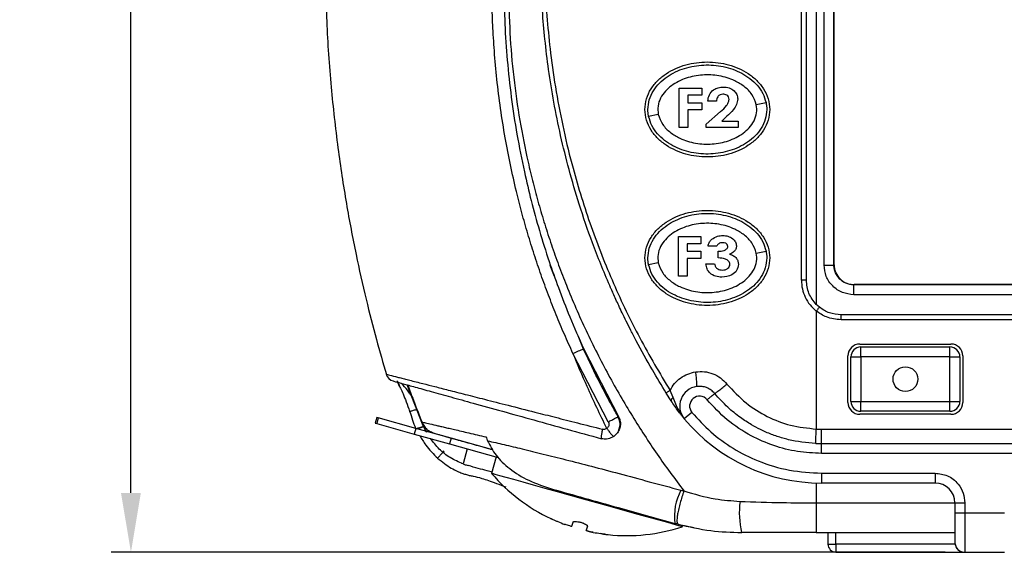
# Model space of a CAD drawing. Units: millimetres. Extents: x 0 to 420, y 0 to 297.
# Drawn here: x 83 to 132, y 98 to 125 of the extents above; entities that cross this region are included whole.
import ezdxf

# ---------------------------------------------------------------- set-up
doc = ezdxf.new("R2010")
doc.units = ezdxf.units.MM
doc.header["$PDSIZE"] = -1
doc.layers.add('QUOTE', color=4, linetype='Continuous')
doc.layers.add('Viste', color=7, linetype='Continuous')
doc.styles.get("Standard").update_dxf_attribs({"font": 'GOTHIC.TTF'})
doc.dimstyles.new('ISO-25', dxfattribs={"dimtxt": 2.5, "dimasz": 2.5, "dimexe": 1.25, "dimexo": 0.625, "dimtad": 1, "dimtoh": 1, "dimdec": 0, "dimtxsty": 'Standard', "dimcen": 2.5, "dimadec": 0, "dimazin": 0, "dimtfac": 1, "dimtdec": 0, "dimtmove": 0, "dimatfit": 3, "dimfxl": 0, "dimarcsym": 0})

# ---------------------------------------------------------------- blocks, each defined once
blk = doc.blocks.new('*D4')
at = {"layer": 'Defpoints', "color": 0}
for p in [(88.303, 169.59), (138.197, 169.59), (130.399, 97.84)]:
    blk.add_point(p, dxfattribs=at)
at = {"layer": 'QUOTE', "color": 0, "lineweight": -2}
for p, q in [((137.197, 169.59), (87.303, 169.59)), ((88.303, 100.84), (88.303, 166.59)), ((129.399, 97.84), (87.303, 97.84))]:
    blk.add_line(p, q, dxfattribs=at)
at = {"layer": 'QUOTE', "color": 0}
for points in [[(87.803, 166.59), (88.803, 166.59), (88.303, 169.59)], [(87.803, 100.84), (88.803, 100.84), (88.303, 97.84)]]:
    blk.add_solid(points, dxfattribs=at)
at = {"layer": 'QUOTE', "color": 0, "insert": (84.985, 133.715), "char_height": 3.5, "attachment_point": 5, "rotation": 90}
blk.add_mtext('144', dxfattribs=at)

msp = doc.modelspace()

# ---------------------------------------------------------------- linework, layer by layer
at = {"layer": 'Viste', "color": 7, "linetype": 'Continuous', "lineweight": 25}
for p, q in [((122.899, 143.064), (122.899, 110.365)), ((122.146, 111.59), (122.146, 141.84)), ((122.399, 111.596), (122.399, 141.839)), ((123.29, 112.356), (123.29, 140.699)), ((123.79, 112.355), (123.79, 140.698)), ((123.804, 112.37), (123.804, 140.685)), ((115.986, 121.297), (117.115, 121.297)), ((115.986, 119.297), (115.986, 121.297)), ((117.115, 121.297), (117.115, 120.938)), ((116.422, 120.938), (116.422, 120.554)), ((117.115, 120.938), (116.422, 120.938)), ((116.422, 120.554), (117.115, 120.554)), ((117.115, 120.554), (117.115, 120.195)), ((117.858, 120.631), (117.422, 120.631)), ((119.873, 120.46), (120.362, 120.563)), ((114.925, 119.967), (114.436, 119.864)), ((116.422, 120.195), (116.422, 119.297)), ((117.115, 120.195), (116.422, 120.195)), ((117.345, 119.479), (118.066, 120.109)), ((118.392, 119.87), (118.134, 119.631)), ((116.422, 119.297), (115.986, 119.297)), ((117.345, 119.297), (117.345, 119.479)), ((118.961, 119.297), (117.345, 119.297)), ((118.134, 119.631), (118.961, 119.631)), ((118.961, 119.631), (118.961, 119.297)), ((115.947, 113.793), (117.075, 113.793)), ((115.947, 111.793), (115.947, 113.793)), ((116.383, 113.434), (116.383, 113.049)), ((117.075, 113.434), (116.383, 113.434)), ((117.075, 113.793), (117.075, 113.434)), ((116.383, 113.049), (117.075, 113.049)), ((117.075, 113.049), (117.075, 112.69)), ((117.87, 113.306), (117.434, 113.306)), ((117.947, 112.716), (117.947, 113.049)), ((119.873, 112.96), (120.362, 113.063)), ((109.684, 111.769), (109.472, 112.336)), ((114.925, 112.467), (114.436, 112.364)), ((116.383, 112.69), (116.383, 111.793)), ((117.075, 112.69), (116.383, 112.69)), ((117.332, 112.408), (117.768, 112.408)), ((123.79, 112.355), (123.804, 112.37)), ((116.383, 111.793), (115.947, 111.793)), ((178.008, 111.356), (124.79, 111.356)), ((177.994, 111.37), (124.804, 111.37)), ((178.008, 110.856), (124.79, 110.856)), ((123.059, 110.22), (122.899, 110.365)), ((122.899, 110.028), (122.899, 104.07)), ((178.649, 109.84), (124.149, 109.84)), ((124.149, 109.59), (124.149, 109.84)), ((178.649, 109.59), (124.149, 109.59)), ((111.154, 108.099), (110.872, 108.786)), ((125.099, 108.365), (129.699, 108.365)), ((112.401, 104.427), (110.617, 107.891)), ((111.157, 108.13), (112.912, 104.704)), ((111.443, 107.501), (111.163, 108.128)), ((125.149, 107.715), (125.149, 108.215)), ((125.149, 108.215), (129.649, 108.215)), ((129.649, 107.715), (129.649, 108.215)), ((124.499, 105.415), (124.499, 107.765)), ((124.649, 105.465), (124.649, 107.715)), ((124.649, 107.715), (125.149, 107.715)), ((125.149, 107.715), (125.149, 105.465)), ((129.649, 107.715), (125.149, 107.715)), ((129.649, 105.465), (129.649, 107.715)), ((129.649, 107.715), (130.149, 107.715)), ((130.149, 107.715), (130.149, 105.465)), ((130.299, 107.765), (130.299, 105.415)), ((101.193, 106.833), (101.218, 106.827)), ((103.019, 104.322), (102.24, 106.302)), ((115.572, 105.499), (115.329, 105.883)), ((115.67, 105.661), (115.517, 106.015)), ((124.649, 105.465), (125.149, 105.465)), ((125.149, 104.965), (125.149, 105.465)), ((125.149, 105.465), (129.649, 105.465)), ((129.649, 104.965), (129.649, 105.465)), ((129.649, 105.465), (130.149, 105.465)), ((116.621, 104.908), (116.236, 104.588)), ((129.649, 104.965), (125.149, 104.965)), ((100.721, 104.654), (100.64, 104.365)), ((100.791, 104.634), (100.71, 104.345)), ((100.791, 104.634), (100.721, 104.654)), ((102.687, 104.103), (100.791, 104.634)), ((112.916, 104.702), (112.912, 104.704)), ((129.699, 104.815), (125.099, 104.815)), ((100.64, 104.365), (100.71, 104.345)), ((100.71, 104.345), (102.607, 103.815)), ((102.687, 104.103), (102.607, 103.815)), ((104.473, 103.604), (102.687, 104.103)), ((103.211, 103.928), (103.019, 104.322)), ((103.065, 104.237), (103.211, 103.928)), ((103.248, 103.898), (103.068, 104.229)), ((112.862, 103.88), (112.679, 103.689)), ((112.863, 103.881), (112.862, 103.88)), ((112.863, 103.881), (112.888, 103.917)), ((123.159, 103.329), (123.159, 104.064)), ((123.159, 104.064), (179.639, 104.064)), ((102.607, 103.815), (104.392, 103.315)), ((104.473, 103.604), (104.392, 103.315)), ((106.577, 103.015), (104.473, 103.604)), ((112.679, 103.689), (112.465, 103.584)), ((104.392, 103.315), (106.843, 102.629)), ((123.159, 102.84), (123.159, 103.329)), ((179.639, 103.329), (123.159, 103.329)), ((106.739, 102.658), (106.507, 101.828)), ((179.639, 102.84), (123.159, 102.84)), ((104.98, 102.341), (104.992, 102.338)), ((123.159, 101.84), (128.899, 101.84)), ((123.159, 101.84), (123.159, 101.34)), ((128.899, 101.84), (128.899, 101.34)), ((122.899, 101.343), (122.899, 100.34)), ((128.899, 101.34), (123.159, 101.34)), ((129.899, 100.34), (130.399, 100.34)), ((129.899, 100.34), (129.899, 99.84)), ((130.399, 100.34), (130.399, 99.84)), ((129.899, 99.84), (130.399, 99.84)), ((130.399, 99.84), (132.399, 99.84)), ((130.399, 99.84), (130.399, 97.84)), ((110.561, 99.153), (110.621, 99.369)), ((111.344, 99.167), (111.283, 98.951)), ((116.137, 99.133), (116.159, 99.213)), ((123.49, 98.84), (123.49, 98.255)), ((123.89, 98.255), (123.89, 98.84)), ((123.49, 98.255), (123.89, 98.255)), ((129.906, 98.255), (123.89, 98.255)), ((129.899, 98.34), (129.899, 98.34)), ((123.89, 97.855), (130.277, 97.855)), ((130.399, 97.84), (132.399, 97.84))]:
    msp.add_line(p, q, dxfattribs=at)
at = {"layer": 'Viste', "color": 8, "linetype": 'Continuous', "lineweight": 25}
for p, q in [((105.28, 103.067), (105.067, 102.307)), ((123.89, 98.255), (123.89, 97.855))]:
    msp.add_line(p, q, dxfattribs=at)
at = {"layer": 'Viste', "color": 7, "linetype": 'Continuous', "lineweight": 25, "flags": 128}
for points in [[(124.804, 111.37), (124.796, 111.362), (124.79, 111.356)], [(116.137, 99.133), (116.125, 99.137), (116.032, 99.163), (115.847, 99.215), (115.573, 99.291), (115.217, 99.391), (114.786, 99.511), (114.286, 99.651), (113.729, 99.807), (113.126, 99.976), (112.487, 100.155), (111.825, 100.34), (111.154, 100.528), (110.486, 100.715), (109.834, 100.897), (109.211, 101.071), (108.629, 101.234), (108.1, 101.382), (107.633, 101.513), (107.239, 101.623), (106.923, 101.711), (106.693, 101.776), (106.554, 101.815), (106.507, 101.828)]]:
    msp.add_lwpolyline(points, dxfattribs=at)
at = {"layer": 'Viste', "color": 7, "linetype": 'Continuous', "lineweight": 25}
msp.add_circle((127.399, 106.59), 0.625, dxfattribs=at)
for centre, radius, start, end in [((125.099, 107.765), 0.6, 90, 180), ((129.699, 107.765), 0.6, 0, 90), ((125.149, 107.715), 0.5, 90, 180), ((129.649, 107.715), 0.5, 0, 90), ((101.671, 106.979), 0.5, 197.0299, 254.4999), ((117.005, 105.227), 1, 98.3981, 219.7201), ((117.005, 105.227), 0.5, 39.7201, 219.7201), ((125.099, 105.415), 0.6, 180, 270), ((125.149, 105.465), 0.5, 180, 270), ((129.649, 105.465), 0.5, 270, 0), ((129.699, 105.415), 0.6, 270, 0), ((123.159, 110.34), 9, 219.7201, 270), ((123.159, 110.34), 7.01, 267.6272, 270), ((113.329, 107.652), 8.969, 220.4877, 244.7429), ((118.494, 99.678), 2.756, 151.781, 187.8397), ((128.899, 100.34), 1, 0, 90), ((123.384, 99.847), 4.369, 172.542, 193.3303), ((113.329, 107.652), 8.962, 247.1557, 249.5667), ((113.329, 107.652), 8.969, 263.9955, 288.2472), ((113.329, 107.652), 8.962, 259.1682, 261.5792), ((123.89, 98.255), 0.4, 180.0175, 270.0175), ((130.399, 98.34), 0.5, 180, 270), ((130.399, 98.34), 0.5, 180, 189.789), ((130.399, 98.34), 0.5, 227.7693, 270)]:
    msp.add_arc(centre, radius, start, end, dxfattribs=at)
for points, knots in [([(98.116, 128.066), (98.128, 126.933), (98.152, 124.689), (98.383, 121.422), (98.723, 118.35), (99.152, 115.533), (99.634, 112.982), (100.148, 110.694), (100.662, 108.667), (101.029, 107.41), (101.201, 106.822)], [0, 0, 0, 0, 0.1576205, 0.312159, 0.4554853, 0.5876274, 0.7086389, 0.8167159, 0.9141948, 1, 1, 1, 1]), ([(115.329, 105.883), (115.091, 106.273), (114.561, 107.143), (113.977, 108.207), (113.548, 109.035), (113.313, 109.505), (113.11, 109.922), (112.938, 110.285), (112.787, 110.613), (112.66, 110.893), (112.561, 111.115), (112.504, 111.245), (112.479, 111.304), (112.472, 111.318), (112.47, 111.322), (112.47, 111.323), (112.47, 111.324), (112.47, 111.324), (112.161, 112.032), (111.614, 113.39), (110.942, 115.348), (110.412, 117.161), (109.988, 118.882), (109.646, 120.568), (109.385, 122.189), (109.196, 123.732), (109.07, 125.208), (108.993, 126.651), (108.983, 127.611), (108.978, 128.09)], [0, 0, 0, 0, 0.058596, 0.13061, 0.155723, 0.1782, 0.19804, 0.215243, 0.229809, 0.244307, 0.254686, 0.260943, 0.262527, 0.262933, 0.263039, 0.263068, 0.263076, 0.263081, 0.263081, 0.36223, 0.450717, 0.528541, 0.604438, 0.677906, 0.748946, 0.81483, 0.877022, 0.938745, 1, 1, 1, 1]), ([(109.183, 128.09), (109.189, 127.53), (109.202, 126.411), (109.308, 124.734), (109.486, 122.964), (109.757, 121.106), (110.135, 119.164), (110.693, 116.883), (111.498, 114.283), (112.628, 111.42), (113.949, 108.645), (114.994, 106.892), (115.517, 106.015)], [0, 0, 0, 0, 0.0721122, 0.1442003, 0.2163858, 0.3012574, 0.3861888, 0.4713762, 0.6039167, 0.7368487, 0.8683358, 1, 1, 1, 1]), ([(110.617, 107.891), (110.471, 108.213), (110.178, 108.858), (109.766, 109.842), (109.374, 110.841), (109.004, 111.858), (108.657, 112.889), (108.333, 113.936), (108.034, 114.998), (107.737, 116.159), (107.453, 117.42), (107.184, 118.816), (106.955, 120.257), (106.772, 121.722), (106.645, 123.134), (106.57, 124.372), (106.53, 125.487), (106.527, 126.162), (106.525, 126.516)], [0, 0, 0, 0, 0.0551902, 0.1107511, 0.1666826, 0.2229849, 0.2796581, 0.3367022, 0.3941175, 0.4519047, 0.5237083, 0.5959072, 0.6737549, 0.7512407, 0.8260667, 0.89489, 0.9446637, 1, 1, 1, 1]), ([(107.135, 126.335), (107.145, 125.734), (107.165, 124.52), (107.291, 122.687), (107.492, 120.828), (107.779, 118.946), (108.123, 117.202), (108.508, 115.581), (108.924, 114.07), (109.383, 112.605), (109.895, 111.155), (110.466, 109.684), (110.919, 108.666), (111.157, 108.13)], [0, 0, 0, 0, 0.09595, 0.193627, 0.293065, 0.394313, 0.497442, 0.576825, 0.660257, 0.747788, 0.82204, 0.906073, 1, 1, 1, 1]), ([(107.371, 126.335), (107.384, 125.583), (107.409, 124.081), (107.606, 121.851), (107.913, 119.672), (108.265, 117.896), (108.6, 116.499), (108.88, 115.453), (109.188, 114.413), (109.524, 113.379), (109.889, 112.35), (110.449, 110.893), (111.26, 109.026), (112.376, 106.819), (113.58, 104.742), (114.847, 102.786), (115.757, 101.558), (116.215, 100.941)], [0, 0, 0, 0, 0.082322, 0.164366, 0.244832, 0.323139, 0.362621, 0.402157, 0.441774, 0.481502, 0.521367, 0.561397, 0.652635, 0.744573, 0.832448, 0.915899, 1, 1, 1, 1]), ([(114.249, 120.215), (114.265, 120.397), (114.297, 120.763), (114.542, 121.265), (114.888, 121.692), (115.317, 122.035), (115.798, 122.297), (116.483, 122.542), (117.213, 122.638), (117.94, 122.591), (118.476, 122.483), (118.991, 122.301), (119.474, 122.04), (119.905, 121.696), (120.254, 121.269), (120.5, 120.767), (120.532, 120.399), (120.549, 120.215)], [0, 0, 0, 0, 0.062387, 0.125042, 0.187749, 0.250138, 0.312728, 0.374986, 0.499686, 0.562339, 0.624429, 0.686763, 0.749332, 0.811951, 0.874432, 0.937097, 1, 1, 1, 1]), ([(114.399, 120.215), (114.413, 120.38), (114.442, 120.712), (114.661, 121.168), (114.971, 121.559), (115.482, 121.982), (116.239, 122.336), (117.221, 122.501), (118.215, 122.423), (119.002, 122.148), (119.561, 121.792), (119.925, 121.452), (120.219, 121.042), (120.315, 120.723), (120.362, 120.563)], [0, 0, 0, 0, 0.06262, 0.125394, 0.188231, 0.250819, 0.375065, 0.499818, 0.624617, 0.749218, 0.81171, 0.874455, 0.937289, 1, 1, 1, 1]), ([(119.873, 120.46), (119.81, 120.637), (119.684, 120.992), (119.271, 121.391), (118.714, 121.73), (117.993, 121.948), (117.153, 121.989), (116.325, 121.831), (115.689, 121.518), (115.269, 121.145), (115.025, 120.799), (114.88, 120.391), (114.91, 120.109), (114.925, 119.967)], [0, 0, 0, 0, 0.083276, 0.16669, 0.250178, 0.374765, 0.49934, 0.624018, 0.748751, 0.811508, 0.874132, 0.936949, 1, 1, 1, 1]), ([(117.422, 120.631), (117.438, 120.742), (117.47, 120.965), (117.686, 121.208), (117.949, 121.332), (118.125, 121.343), (118.212, 121.349)], [0, 0, 0, 0, 0.279937, 0.558899, 0.77923, 1, 1, 1, 1]), ([(118.212, 121.349), (118.31, 121.341), (118.506, 121.327), (118.745, 121.182), (118.9, 120.977), (118.924, 120.825), (118.935, 120.749)], [0, 0, 0, 0, 0.28048, 0.560067, 0.7804, 1, 1, 1, 1]), ([(118.188, 120.99), (118.137, 120.984), (118.035, 120.971), (117.925, 120.87), (117.869, 120.75), (117.862, 120.671), (117.858, 120.631)], [0, 0, 0, 0, 0.279345, 0.558748, 0.779087, 1, 1, 1, 1]), ([(118.499, 120.724), (118.493, 120.767), (118.482, 120.853), (118.391, 120.939), (118.289, 120.984), (118.222, 120.988), (118.188, 120.99)], [0, 0, 0, 0, 0.278732, 0.558182, 0.778933, 1, 1, 1, 1]), ([(114.925, 119.967), (114.988, 119.791), (115.115, 119.436), (115.527, 119.038), (116.084, 118.699), (116.805, 118.481), (117.646, 118.44), (118.473, 118.598), (119.108, 118.911), (119.529, 119.285), (119.772, 119.63), (119.917, 120.037), (119.888, 120.319), (119.873, 120.46)], [0, 0, 0, 0, 0.0831463, 0.1668477, 0.250216, 0.3747535, 0.4995661, 0.624248, 0.7489743, 0.8115233, 0.8743858, 0.937109, 1, 1, 1, 1]), ([(118.066, 120.109), (118.174, 120.205), (118.324, 120.338), (118.471, 120.555), (118.49, 120.668), (118.499, 120.724)], [0, 0, 0, 0, 0.560725, 0.780856, 1, 1, 1, 1]), ([(118.935, 120.749), (118.92, 120.651), (118.889, 120.453), (118.688, 120.154), (118.504, 119.978), (118.392, 119.87)], [0, 0, 0, 0, 0.278948, 0.559063, 1, 1, 1, 1]), ([(120.362, 120.563), (120.373, 120.505), (120.394, 120.388), (120.397, 120.27), (120.399, 120.211)], [0, 0, 0, 0, 0.501968, 1, 1, 1, 1]), ([(120.549, 120.215), (120.533, 120.032), (120.5, 119.666), (120.256, 119.163), (119.908, 118.736), (119.477, 118.392), (118.996, 118.13), (118.308, 117.886), (117.577, 117.79), (116.851, 117.839), (116.316, 117.948), (115.802, 118.13), (115.321, 118.392), (114.891, 118.735), (114.544, 119.161), (114.298, 119.663), (114.265, 120.03), (114.249, 120.215)], [0, 0, 0, 0, 0.06239, 0.125043, 0.187747, 0.250134, 0.312723, 0.374984, 0.499688, 0.562339, 0.624429, 0.686796, 0.74934, 0.811963, 0.874438, 0.937096, 1, 1, 1, 1]), ([(114.436, 119.864), (114.425, 119.922), (114.403, 120.038), (114.4, 120.155), (114.399, 120.215)], [0, 0, 0, 0, 0.497752, 1, 1, 1, 1]), ([(120.399, 120.211), (120.384, 120.045), (120.354, 119.714), (120.135, 119.259), (119.825, 118.869), (119.314, 118.446), (118.556, 118.092), (117.574, 117.928), (116.582, 118.006), (115.794, 118.282), (115.236, 118.638), (114.873, 118.978), (114.579, 119.386), (114.484, 119.705), (114.436, 119.864)], [0, 0, 0, 0, 0.06272, 0.125457, 0.188007, 0.250748, 0.375511, 0.499951, 0.624775, 0.749393, 0.8121, 0.87462, 0.937305, 1, 1, 1, 1]), ([(114.249, 112.715), (114.265, 112.897), (114.297, 113.263), (114.542, 113.765), (114.888, 114.192), (115.317, 114.535), (115.798, 114.797), (116.483, 115.042), (117.213, 115.138), (117.94, 115.091), (118.476, 114.983), (118.991, 114.801), (119.474, 114.54), (119.905, 114.196), (120.254, 113.769), (120.5, 113.267), (120.532, 112.899), (120.549, 112.715)], [0, 0, 0, 0, 0.062387, 0.125042, 0.187749, 0.250138, 0.312728, 0.374986, 0.499686, 0.562339, 0.624429, 0.686763, 0.749332, 0.811951, 0.874432, 0.937097, 1, 1, 1, 1]), ([(114.399, 112.715), (114.413, 112.88), (114.442, 113.212), (114.661, 113.668), (114.971, 114.059), (115.482, 114.482), (116.239, 114.836), (117.221, 115.001), (118.215, 114.923), (119.002, 114.648), (119.561, 114.292), (119.925, 113.952), (120.219, 113.542), (120.315, 113.223), (120.362, 113.063)], [0, 0, 0, 0, 0.06262, 0.125394, 0.188231, 0.250819, 0.375065, 0.499818, 0.624617, 0.749218, 0.81171, 0.874455, 0.937289, 1, 1, 1, 1]), ([(119.873, 112.96), (119.81, 113.137), (119.684, 113.492), (119.271, 113.891), (118.714, 114.23), (117.993, 114.448), (117.153, 114.489), (116.325, 114.331), (115.689, 114.018), (115.269, 113.645), (115.025, 113.299), (114.88, 112.891), (114.91, 112.609), (114.925, 112.467)], [0, 0, 0, 0, 0.083276, 0.16669, 0.250178, 0.374765, 0.49934, 0.624018, 0.748751, 0.811508, 0.874132, 0.936949, 1, 1, 1, 1]), ([(117.625, 113.658), (117.719, 113.72), (117.887, 113.83), (118.087, 113.84), (118.175, 113.844)], [0, 0, 0, 0, 0.558779, 1, 1, 1, 1]), ([(118.175, 113.844), (118.266, 113.838), (118.446, 113.826), (118.67, 113.704), (118.838, 113.532), (118.859, 113.39), (118.87, 113.32)], [0, 0, 0, 0, 0.280766, 0.560879, 0.780936, 1, 1, 1, 1]), ([(117.434, 113.306), (117.453, 113.381), (117.485, 113.517), (117.583, 113.615), (117.625, 113.658)], [0, 0, 0, 0, 0.559615, 1, 1, 1, 1]), ([(118.173, 113.485), (118.138, 113.483), (118.068, 113.478), (117.979, 113.436), (117.908, 113.379), (117.883, 113.33), (117.87, 113.306)], [0, 0, 0, 0, 0.280133, 0.560055, 0.780111, 1, 1, 1, 1]), ([(118.434, 113.297), (118.428, 113.33), (118.415, 113.397), (118.312, 113.472), (118.226, 113.48), (118.173, 113.485)], [0, 0, 0, 0, 0.278314, 0.559262, 1, 1, 1, 1]), ([(114.925, 112.467), (114.988, 112.291), (115.115, 111.936), (115.527, 111.538), (116.084, 111.199), (116.805, 110.981), (117.646, 110.94), (118.473, 111.098), (119.108, 111.411), (119.529, 111.785), (119.772, 112.13), (119.917, 112.537), (119.888, 112.819), (119.873, 112.96)], [0, 0, 0, 0, 0.083146, 0.166848, 0.250216, 0.374754, 0.499566, 0.624248, 0.748974, 0.811523, 0.874386, 0.937109, 1, 1, 1, 1]), ([(117.947, 113.049), (118.047, 113.055), (118.198, 113.064), (118.355, 113.145), (118.422, 113.222), (118.43, 113.272), (118.434, 113.297)], [0, 0, 0, 0, 0.500824, 0.750455, 0.875556, 1, 1, 1, 1]), ([(118.87, 113.32), (118.863, 113.266), (118.849, 113.158), (118.727, 112.999), (118.602, 112.938), (118.526, 112.9)], [0, 0, 0, 0, 0.279672, 0.559923, 1, 1, 1, 1]), ([(118.526, 112.9), (118.591, 112.879), (118.722, 112.836), (118.869, 112.707), (118.959, 112.551), (118.968, 112.443), (118.973, 112.389)], [0, 0, 0, 0, 0.2803638, 0.5600209, 0.7799124, 1, 1, 1, 1]), ([(120.362, 113.063), (120.373, 113.005), (120.394, 112.888), (120.397, 112.77), (120.399, 112.711)], [0, 0, 0, 0, 0.501968, 1, 1, 1, 1]), ([(120.549, 112.715), (120.533, 112.532), (120.5, 112.166), (120.256, 111.663), (119.908, 111.236), (119.477, 110.892), (118.996, 110.63), (118.308, 110.386), (117.577, 110.29), (116.851, 110.339), (116.316, 110.448), (115.802, 110.63), (115.321, 110.892), (114.891, 111.235), (114.544, 111.661), (114.298, 112.163), (114.265, 112.53), (114.249, 112.715)], [0, 0, 0, 0, 0.06239, 0.125043, 0.187747, 0.250134, 0.312723, 0.374984, 0.499688, 0.562339, 0.624429, 0.686796, 0.74934, 0.811963, 0.874438, 0.937096, 1, 1, 1, 1]), ([(114.436, 112.364), (114.425, 112.422), (114.403, 112.538), (114.4, 112.655), (114.399, 112.715)], [0, 0, 0, 0, 0.4977524, 1, 1, 1, 1]), ([(120.399, 112.711), (120.384, 112.545), (120.354, 112.214), (120.135, 111.759), (119.825, 111.369), (119.314, 110.946), (118.556, 110.592), (117.574, 110.428), (116.582, 110.506), (115.794, 110.782), (115.236, 111.138), (114.873, 111.478), (114.579, 111.886), (114.484, 112.205), (114.436, 112.364)], [0, 0, 0, 0, 0.06272, 0.125457, 0.188007, 0.250748, 0.375511, 0.499951, 0.624775, 0.749393, 0.8121, 0.87462, 0.937305, 1, 1, 1, 1]), ([(118.135, 111.741), (118.026, 111.749), (117.809, 111.764), (117.539, 111.921), (117.369, 112.153), (117.344, 112.323), (117.332, 112.408)], [0, 0, 0, 0, 0.28048, 0.559871, 0.779713, 1, 1, 1, 1]), ([(117.768, 112.408), (117.781, 112.358), (117.807, 112.259), (117.944, 112.123), (118.078, 112.109), (118.159, 112.1)], [0, 0, 0, 0, 0.281193, 0.561008, 1, 1, 1, 1]), ([(118.537, 112.392), (118.533, 112.423), (118.526, 112.485), (118.449, 112.586), (118.259, 112.699), (118.072, 112.709), (117.947, 112.716)], [0, 0, 0, 0, 0.1249039, 0.250071, 0.4998947, 1, 1, 1, 1]), ([(118.973, 112.389), (118.953, 112.28), (118.912, 112.06), (118.591, 111.793), (118.308, 111.761), (118.135, 111.741)], [0, 0, 0, 0, 0.278951, 0.559898, 1, 1, 1, 1]), ([(118.159, 112.1), (118.209, 112.104), (118.308, 112.111), (118.432, 112.177), (118.521, 112.275), (118.532, 112.353), (118.537, 112.392)], [0, 0, 0, 0, 0.2807, 0.5607, 0.780632, 1, 1, 1, 1]), ([(124.79, 110.856), (124.593, 110.878), (124.199, 110.924), (123.703, 111.271), (123.357, 111.767), (123.312, 112.16), (123.29, 112.356)], [0, 0, 0, 0, 0.250505, 0.500683, 0.750659, 1, 1, 1, 1]), ([(124.79, 111.356), (124.722, 111.36), (124.587, 111.368), (124.337, 111.449), (124.065, 111.63), (123.883, 111.903), (123.802, 112.153), (123.794, 112.287), (123.79, 112.355)], [0, 0, 0, 0, 0.130377, 0.25735, 0.499981, 0.742837, 0.86977, 1, 1, 1, 1]), ([(123.804, 112.37), (123.807, 112.296), (123.815, 112.153), (123.896, 111.901), (124.085, 111.651), (124.335, 111.462), (124.587, 111.38), (124.73, 111.373), (124.804, 111.37)], [0, 0, 0, 0, 0.140985, 0.271849, 0.499995, 0.728142, 0.858808, 1, 1, 1, 1]), ([(122.146, 111.59), (122.156, 111.44), (122.176, 111.142), (122.331, 110.717), (122.567, 110.331), (122.788, 110.129), (122.899, 110.028)], [0, 0, 0, 0, 0.249919, 0.499806, 0.749821, 1, 1, 1, 1]), ([(122.149, 111.59), (122.148, 111.59), (122.148, 111.59), (122.147, 111.59), (122.146, 111.59)], [0, 0, 0, 0, 0.560512, 1, 1, 1, 1]), ([(122.399, 111.596), (122.398, 111.594), (122.396, 111.589), (122.386, 111.59), (122.376, 111.59), (122.361, 111.59), (122.33, 111.59), (122.282, 111.59), (122.223, 111.59), (122.177, 111.59), (122.149, 111.59)], [0, 0, 0, 0, 0.113415, 0.236653, 0.263648, 0.316238, 0.497658, 0.649719, 0.784274, 1, 1, 1, 1]), ([(122.899, 110.365), (122.755, 110.544), (122.467, 110.905), (122.422, 111.365), (122.399, 111.596)], [0, 0, 0, 0, 0.497421, 1, 1, 1, 1]), ([(123.059, 110.221), (123.056, 110.218), (123.049, 110.213), (123.018, 110.176), (122.986, 110.137), (122.949, 110.091), (122.918, 110.053), (122.899, 110.028)], [0, 0, 0, 0, 0.252554, 0.4994141, 0.6241243, 0.7602527, 1, 1, 1, 1]), ([(124.149, 109.59), (123.894, 109.615), (123.44, 109.659), (123.064, 109.916), (122.899, 110.028)], [0, 0, 0, 0, 0.559759, 1, 1, 1, 1]), ([(124.149, 109.84), (123.95, 109.857), (123.555, 109.891), (123.224, 110.111), (123.059, 110.22)], [0, 0, 0, 0, 0.501495, 1, 1, 1, 1]), ([(110.617, 107.891), (110.664, 107.913), (110.76, 107.957), (110.905, 108.019), (111.036, 108.071), (111.132, 108.103), (111.147, 108.1), (111.154, 108.099)], [0, 0, 0, 0, 0.177722, 0.370612, 0.569356, 0.795675, 1, 1, 1, 1]), ([(112.327, 104.099), (111.988, 104.8), (111.385, 106.048), (110.852, 107.329), (110.617, 107.891)], [0, 0, 0, 0, 0.560661, 1, 1, 1, 1]), ([(112.906, 104.674), (112.797, 104.868), (112.483, 105.427), (111.882, 106.56), (111.428, 107.519), (111.154, 108.099)], [0, 0, 0, 0, 0.173015, 0.499997, 1, 1, 1, 1]), ([(111.164, 108.127), (111.163, 108.128), (111.162, 108.129), (111.159, 108.129), (111.157, 108.13)], [0, 0, 0, 0, 0.560009, 1, 1, 1, 1]), ([(115.517, 106.015), (115.587, 106.136), (115.729, 106.376), (116.041, 106.658), (116.404, 106.869), (116.675, 106.929), (116.811, 106.959)], [0, 0, 0, 0, 0.250627, 0.500952, 0.750419, 1, 1, 1, 1]), ([(116.811, 106.959), (116.958, 106.969), (117.252, 106.991), (117.685, 106.877), (118.084, 106.668), (118.289, 106.451), (118.392, 106.342)], [0, 0, 0, 0, 0.248552, 0.497586, 0.748111, 1, 1, 1, 1]), ([(116.859, 106.217), (116.865, 106.227), (116.874, 106.244), (116.875, 106.337), (116.87, 106.433), (116.861, 106.552), (116.843, 106.723), (116.823, 106.866), (116.811, 106.959)], [0, 0, 0, 0, 0.23962, 0.368465, 0.5, 0.631535, 0.760381, 1, 1, 1, 1]), ([(101.537, 106.497), (101.562, 106.49), (101.613, 106.476), (102.011, 106.366), (102.621, 106.197), (103.439, 105.97), (104.429, 105.695), (105.628, 105.363), (107.034, 104.973), (108.632, 104.53), (110.312, 104.064), (111.472, 103.742), (112.053, 103.581)], [0, 0, 0, 0, 0.093026, 0.186089, 0.279206, 0.3724, 0.465675, 0.559032, 0.669132, 0.779333, 0.889627, 1, 1, 1, 1]), ([(101.75, 106.506), (101.748, 106.505), (101.736, 106.498), (101.763, 106.445), (101.815, 106.329), (101.914, 106.127), (102.046, 105.833), (102.209, 105.436), (102.316, 105.126), (102.373, 104.96)], [0, 0, 0, 0, 0.017233, 0.107259, 0.225565, 0.374305, 0.551978, 0.759319, 1, 1, 1, 1]), ([(101.911, 106.131), (101.856, 106.244), (101.795, 106.37), (101.743, 106.454), (101.738, 106.463)], [0, 0, 0, 0, 0.895452, 1, 1, 1, 1]), ([(102.253, 106.299), (102.385, 105.948), (102.623, 105.318), (102.877, 104.694), (102.99, 104.417)], [0, 0, 0, 0, 0.556239, 1, 1, 1, 1]), ([(102.283, 106.292), (102.375, 106.036), (102.601, 105.4), (102.852, 104.779), (103.002, 104.409)], [0, 0, 0, 0, 0.403512, 1, 1, 1, 1]), ([(115.517, 106.015), (115.492, 106), (115.44, 105.967), (115.377, 105.924), (115.335, 105.892), (115.331, 105.886), (115.329, 105.883)], [0, 0, 0, 0, 0.24116, 0.500003, 0.758843, 1, 1, 1, 1]), ([(117.773, 105.865), (117.715, 105.926), (117.596, 106.05), (117.374, 106.166), (117.124, 106.234), (116.953, 106.223), (116.859, 106.217)], [0, 0, 0, 0, 0.245957, 0.499967, 0.726063, 1, 1, 1, 1]), ([(117.773, 105.865), (117.789, 105.874), (117.822, 105.892), (117.971, 106.003), (118.172, 106.161), (118.321, 106.283), (118.392, 106.342)], [0, 0, 0, 0, 0.239451, 0.498305, 0.758103, 1, 1, 1, 1]), ([(118.392, 106.342), (118.701, 106.008), (119.298, 105.364), (120.408, 104.678), (121.607, 104.205), (122.462, 104.115), (122.899, 104.07)], [0, 0, 0, 0, 0.261953, 0.505554, 0.747552, 1, 1, 1, 1]), ([(115.67, 105.661), (115.652, 105.645), (115.616, 105.613), (115.58, 105.566), (115.563, 105.525), (115.569, 105.507), (115.572, 105.499)], [0, 0, 0, 0, 0.24383, 0.5, 0.756171, 1, 1, 1, 1]), ([(116.236, 104.588), (116.206, 104.624), (116.146, 104.697), (116.047, 104.823), (115.867, 105.057), (115.697, 105.312), (115.572, 105.499)], [0, 0, 0, 0, 0.1491498, 0.30338, 0.4886017, 1, 1, 1, 1]), ([(123.159, 102.84), (122.754, 102.859), (121.939, 102.897), (120.74, 103.206), (119.534, 103.729), (118.371, 104.49), (117.715, 105.197), (117.39, 105.547)], [0, 0, 0, 0, 0.1843505, 0.3718682, 0.5609221, 0.7827905, 1, 1, 1, 1]), ([(122.868, 103.335), (122.405, 103.379), (121.844, 103.432), (121.205, 103.606), (120.922, 103.695), (120.638, 103.798), (120.356, 103.914), (120.018, 104.071), (119.584, 104.305), (119.027, 104.668), (118.386, 105.181), (117.988, 105.625), (117.773, 105.865)], [0, 0, 0, 0, 0.237739, 0.287799, 0.338594, 0.390084, 0.442224, 0.494967, 0.580949, 0.694698, 0.835103, 1, 1, 1, 1]), ([(102.371, 104.97), (102.421, 104.821), (102.518, 104.534), (102.616, 104.248), (102.662, 104.11)], [0, 0, 0, 0, 0.5193695, 1, 1, 1, 1]), ([(116.621, 104.908), (116.93, 104.569), (117.554, 103.886), (118.691, 103.065), (120.021, 102.393), (121.527, 101.93), (122.619, 101.869), (123.159, 101.84)], [0, 0, 0, 0, 0.184349, 0.371868, 0.560924, 0.782792, 1, 1, 1, 1]), ([(102.99, 104.417), (103.006, 104.415), (103.037, 104.411), (103.292, 104.354), (103.602, 104.283), (103.895, 104.215), (104.116, 104.164), (104.36, 104.107), (104.756, 104.015), (105.351, 103.876), (105.931, 103.741), (106.226, 103.672)], [0, 0, 0, 0, 0.152436, 0.301526, 0.447949, 0.507942, 0.568652, 0.630069, 0.692182, 0.843536, 1, 1, 1, 1]), ([(102.99, 104.417), (103.028, 104.342), (103.106, 104.189), (103.288, 103.996), (103.449, 103.928), (103.531, 103.893)], [0, 0, 0, 0, 0.3283394, 0.6611566, 1, 1, 1, 1]), ([(103.068, 104.229), (103.053, 104.264), (103.027, 104.327), (103.001, 104.39), (102.99, 104.417)], [0, 0, 0, 0, 0.56, 1, 1, 1, 1]), ([(112.401, 104.427), (112.414, 104.395), (112.441, 104.331), (112.429, 104.233), (112.389, 104.152), (112.347, 104.117), (112.327, 104.099)], [0, 0, 0, 0, 0.27941, 0.558333, 0.778717, 1, 1, 1, 1]), ([(112.401, 104.427), (112.429, 104.443), (112.488, 104.477), (112.578, 104.527), (112.667, 104.574), (112.749, 104.615), (112.817, 104.647), (112.866, 104.668), (112.897, 104.677), (112.903, 104.675), (112.906, 104.674)], [0, 0, 0, 0, 0.115784, 0.239503, 0.369065, 0.501637, 0.633965, 0.762834, 0.885502, 1, 1, 1, 1]), ([(112.912, 104.704), (112.942, 104.638), (113.004, 104.506), (113.019, 104.284), (112.977, 104.065), (112.901, 103.942), (112.863, 103.881)], [0, 0, 0, 0, 0.247088, 0.499774, 0.750806, 1, 1, 1, 1]), ([(112.921, 104.016), (112.941, 104.056), (113.002, 104.18), (113.003, 104.424), (112.929, 104.596), (112.892, 104.681)], [0, 0, 0, 0, 0.193537, 0.596867, 1, 1, 1, 1]), ([(112.998, 104.229), (113.001, 104.275), (113.007, 104.373), (112.977, 104.526), (112.93, 104.624), (112.906, 104.674)], [0, 0, 0, 0, 0.294107, 0.641164, 1, 1, 1, 1]), ([(102.792, 104.074), (102.813, 104.085), (102.857, 104.107), (102.945, 104.147), (103.024, 104.184), (103.074, 104.206), (103.088, 104.212)], [0, 0, 0, 0, 0.272393, 0.574435, 0.87648, 1, 1, 1, 1]), ([(103.523, 103.878), (103.54, 103.874), (103.573, 103.864), (103.832, 103.792), (104.215, 103.685), (104.762, 103.532), (105.493, 103.327), (106.131, 103.149), (106.519, 103.04), (106.571, 103.025)], [0, 0, 0, 0, 0.158279, 0.312132, 0.461579, 0.606639, 0.793165, 0.97191, 1, 1, 1, 1]), ([(112.107, 104.059), (112.092, 104.001), (112.062, 103.881), (112.036, 103.723), (112.031, 103.609), (112.046, 103.59), (112.053, 103.581)], [0, 0, 0, 0, 0.235863, 0.49319, 0.754306, 1, 1, 1, 1]), ([(112.327, 104.099), (112.288, 104.079), (112.218, 104.043), (112.141, 104.054), (112.107, 104.059)], [0, 0, 0, 0, 0.560458, 1, 1, 1, 1]), ([(112.327, 104.099), (112.362, 104.05), (112.416, 103.973), (112.489, 103.879), (112.543, 103.813), (112.592, 103.759), (112.645, 103.706), (112.666, 103.696), (112.679, 103.689)], [0, 0, 0, 0, 0.233734, 0.360785, 0.491635, 0.623704, 0.754265, 1, 1, 1, 1]), ([(122.868, 103.335), (122.869, 103.361), (122.872, 103.412), (122.879, 103.592), (122.889, 103.82), (122.895, 103.989), (122.899, 104.07)], [0, 0, 0, 0, 0.247817, 0.507217, 0.762681, 1, 1, 1, 1]), ([(122.899, 104.07), (122.947, 104.068), (123.034, 104.065), (123.121, 104.065), (123.159, 104.064)], [0, 0, 0, 0, 0.559994, 1, 1, 1, 1]), ([(102.889, 103.735), (102.982, 103.574), (103.225, 103.148), (103.577, 102.805), (103.795, 102.593)], [0, 0, 0, 0, 0.380466, 1, 1, 1, 1]), ([(105.067, 102.307), (104.848, 102.405), (104.413, 102.597), (103.85, 103.037), (103.562, 103.405), (103.42, 103.587)], [0, 0, 0, 0, 0.339594, 0.673227, 1, 1, 1, 1]), ([(106.226, 103.672), (106.24, 103.636), (106.266, 103.571), (106.293, 103.507), (106.304, 103.478)], [0, 0, 0, 0, 0.559947, 1, 1, 1, 1]), ([(106.304, 103.478), (106.579, 103.415), (107.135, 103.287), (108.079, 103.062), (109.12, 102.808), (110.286, 102.515), (111.565, 102.183), (112.974, 101.811), (114.483, 101.405), (115.533, 101.124), (116.066, 100.981)], [0, 0, 0, 0, 0.102653, 0.207768, 0.321843, 0.439715, 0.56859, 0.704251, 0.8499, 1, 1, 1, 1]), ([(106.304, 103.478), (106.434, 103.227), (106.636, 102.833), (107.051, 102.385), (107.578, 101.926), (108.412, 101.416), (109.174, 101.166), (109.581, 101.032)], [0, 0, 0, 0, 0.1997335, 0.3126866, 0.4311331, 0.6963997, 1, 1, 1, 1]), ([(112.465, 103.584), (112.415, 103.572), (112.279, 103.54), (112.14, 103.565), (112.053, 103.581)], [0, 0, 0, 0, 0.369003, 1, 1, 1, 1]), ([(103.787, 102.6), (103.899, 102.505), (104.123, 102.315), (104.479, 102.089), (104.812, 101.914), (104.997, 101.846), (105.194, 101.78), (105.394, 101.724), (105.626, 101.679), (105.929, 101.61), (106.35, 101.471), (106.751, 101.324), (107.063, 101.204), (107.223, 101.142)], [0, 0, 0, 0, 0.077441, 0.15459, 0.230011, 0.316913, 0.397683, 0.478132, 0.565021, 0.716642, 0.804743, 0.900041, 1, 1, 1, 1]), ([(105.067, 102.307), (105.118, 102.289), (105.208, 102.257), (105.299, 102.231), (105.34, 102.219)], [0, 0, 0, 0, 0.558784, 1, 1, 1, 1]), ([(106.547, 101.881), (106.461, 101.905), (106.244, 101.966), (105.833, 102.081), (105.504, 102.173), (105.34, 102.219)], [0, 0, 0, 0, 0.246577, 0.623289, 1, 1, 1, 1]), ([(128.899, 101.84), (129.112, 101.813), (129.554, 101.758), (130.056, 101.353), (130.349, 100.849), (130.383, 100.505), (130.399, 100.34)], [0, 0, 0, 0, 0.271228, 0.561918, 0.788561, 1, 1, 1, 1]), ([(109.581, 101.032), (110.108, 100.885), (111.167, 100.588), (112.776, 100.138), (114.313, 99.708), (115.28, 99.438), (115.764, 99.302)], [0, 0, 0, 0, 0.276446, 0.556012, 0.777423, 1, 1, 1, 1]), ([(116.215, 100.941), (116.148, 100.737), (116.046, 100.423), (115.95, 100.039), (115.895, 99.772), (115.866, 99.554), (115.857, 99.336), (115.897, 99.289), (115.923, 99.259)], [0, 0, 0, 0, 0.238965, 0.367568, 0.498978, 0.630537, 0.759569, 1, 1, 1, 1]), ([(116.066, 100.981), (116.094, 100.973), (116.143, 100.96), (116.193, 100.947), (116.215, 100.941)], [0, 0, 0, 0, 0.560266, 1, 1, 1, 1]), ([(116.215, 100.941), (116.739, 100.787), (117.667, 100.514), (118.632, 100.444), (119.052, 100.414)], [0, 0, 0, 0, 0.565245, 1, 1, 1, 1]), ([(119.052, 100.414), (119.761, 100.39), (121.043, 100.347), (122.326, 100.342), (122.899, 100.34)], [0, 0, 0, 0, 0.5536, 1, 1, 1, 1]), ([(122.899, 100.34), (122.899, 100.151), (122.899, 99.861), (122.899, 99.511), (122.899, 99.271), (122.899, 99.077), (122.899, 98.89), (122.899, 98.86), (122.899, 98.84)], [0, 0, 0, 0, 0.2395204, 0.3684428, 0.5000887, 0.6317215, 0.7606067, 1, 1, 1, 1]), ([(122.899, 100.34), (123.02, 100.339), (123.337, 100.339), (123.925, 100.339), (124.518, 100.339), (125.051, 100.339), (125.462, 100.339), (125.855, 100.34), (126.146, 100.34), (126.44, 100.34), (126.876, 100.34), (127.624, 100.34), (128.664, 100.34), (129.455, 100.34), (129.899, 100.34)], [0, 0, 0, 0, 0.051823, 0.135848, 0.252075, 0.305876, 0.364531, 0.42804, 0.474572, 0.488992, 0.55422, 0.661131, 0.809724, 1, 1, 1, 1]), ([(109.604, 99.496), (109.604, 99.497), (109.566, 99.512), (109.523, 99.531), (109.491, 99.544), (109.52, 99.532), (109.597, 99.499), (109.713, 99.45), (109.804, 99.412), (109.849, 99.393)], [0, 0, 0, 0, 0.0005046, 0.1669206, 0.3332121, 0.4997424, 0.6664465, 0.8331723, 1, 1, 1, 1]), ([(129.899, 99.84), (129.899, 99.627), (129.899, 99.185), (129.899, 98.682), (129.899, 98.389), (129.899, 98.356), (129.899, 98.34)], [0, 0, 0, 0, 0.270261, 0.562429, 0.789736, 1, 1, 1, 1]), ([(110.561, 99.153), (110.555, 99.151), (110.542, 99.147), (110.458, 99.168), (110.339, 99.204), (110.246, 99.237), (110.2, 99.254)], [0, 0, 0, 0, 0.250223, 0.5, 0.749777, 1, 1, 1, 1]), ([(110.621, 99.369), (110.63, 99.379), (110.647, 99.398), (110.737, 99.405), (110.841, 99.394), (110.935, 99.375), (111.007, 99.357), (111.079, 99.335), (111.168, 99.303), (111.264, 99.258), (111.337, 99.205), (111.342, 99.18), (111.344, 99.167)], [0, 0, 0, 0, 0.1249046, 0.2496838, 0.3743574, 0.4370745, 0.4996616, 0.5622753, 0.6250519, 0.7499873, 0.8749337, 1, 1, 1, 1]), ([(111.283, 98.951), (111.288, 98.946), (111.297, 98.936), (111.38, 98.91), (111.5, 98.879), (111.596, 98.86), (111.644, 98.85)], [0, 0, 0, 0, 0.250223, 0.5, 0.749777, 1, 1, 1, 1]), ([(111.644, 98.85), (111.596, 98.86), (111.5, 98.879), (111.38, 98.91), (111.297, 98.936), (111.288, 98.946), (111.283, 98.951)], [0, 0, 0, 0, 0.250223, 0.5, 0.749777, 1, 1, 1, 1]), ([(115.923, 99.259), (115.893, 99.267), (115.84, 99.281), (115.788, 99.296), (115.764, 99.302)], [0, 0, 0, 0, 0.5599998, 1, 1, 1, 1]), ([(115.923, 99.259), (116.47, 99.133), (117.525, 98.89), (118.611, 98.856), (119.133, 98.84)], [0, 0, 0, 0, 0.519552, 1, 1, 1, 1]), ([(116.713, 99.076), (116.701, 99.079), (116.676, 99.083), (116.491, 99.121), (116.277, 99.171), (116.17, 99.196)], [0, 0, 0, 0, 0.333215, 0.666847, 1, 1, 1, 1]), ([(112.28, 98.748), (112.241, 98.753), (112.164, 98.765), (112.066, 98.779), (112.016, 98.787)], [0, 0, 0, 0, 0.498073, 1, 1, 1, 1]), ([(112.016, 98.787), (112.065, 98.779), (112.163, 98.765), (112.286, 98.747), (112.373, 98.734), (112.384, 98.732), (112.39, 98.731)], [0, 0, 0, 0, 0.25008, 0.499931, 0.749297, 1, 1, 1, 1]), ([(122.899, 98.84), (122.191, 98.84), (120.934, 98.84), (119.681, 98.84), (119.133, 98.84)], [0, 0, 0, 0, 0.562867, 1, 1, 1, 1]), ([(122.899, 98.84), (124.205, 98.84), (126.539, 98.84), (128.872, 98.84), (129.899, 98.84)], [0, 0, 0, 0, 0.56, 1, 1, 1, 1]), ([(129.906, 98.255), (129.916, 98.215), (129.936, 98.135), (129.994, 98.039), (130.041, 97.992), (130.063, 97.969)], [0, 0, 0, 0, 0.344027, 0.686, 1, 1, 1, 1])]:
    msp.add_open_spline(points, degree=3, knots=knots, dxfattribs=at)
for points in [[(123.29, 112.356), (123.355, 112.356), (123.485, 112.356), (123.65, 112.355), (123.766, 112.355), (123.782, 112.355), (123.79, 112.355)], [(124.79, 110.856), (124.79, 110.921), (124.79, 111.051), (124.79, 111.216), (124.79, 111.332), (124.79, 111.348), (124.79, 111.356)], [(117.39, 105.547), (117.437, 105.586), (117.532, 105.665), (117.654, 105.767), (117.745, 105.842), (117.763, 105.857), (117.773, 105.865)]]:
    msp.add_open_spline(points, degree=3, dxfattribs=at)
at = {"layer": 'Viste', "color": 8, "linetype": 'Continuous', "lineweight": 25}
for points, knots in [([(101.218, 106.827), (101.237, 106.822), (101.281, 106.813), (101.556, 106.744), (101.86, 106.667), (102.101, 106.606), (102.378, 106.535), (102.692, 106.455), (103.103, 106.351), (103.636, 106.215), (104.346, 106.034), (105.184, 105.82), (106.194, 105.563), (107.367, 105.263), (108.572, 104.957), (109.747, 104.658), (110.884, 104.369), (111.686, 104.166), (112.107, 104.059)], [0, 0, 0, 0, 0.070147, 0.160791, 0.197057, 0.23383, 0.271091, 0.308819, 0.346989, 0.405888, 0.4664, 0.536858, 0.610197, 0.69474, 0.784978, 0.85158, 0.922004, 1, 1, 1, 1]), ([(102.453, 105.761), (102.415, 105.816), (102.278, 106.014), (102.1, 106.229), (101.986, 106.349), (101.954, 106.382)], [0, 0, 0, 0, 0.222635, 0.787989, 1, 1, 1, 1]), ([(116.155, 104.713), (116.088, 104.81), (115.898, 105.084), (115.76, 105.434), (115.67, 105.661)], [0, 0, 0, 0, 0.353673, 1, 1, 1, 1]), ([(102.387, 104.97), (102.381, 104.967), (102.368, 104.96), (102.374, 104.959), (102.402, 104.965), (102.453, 104.98), (102.525, 105.002), (102.612, 105.03), (102.682, 105.053), (102.721, 105.066), (102.727, 105.068)], [0, 0, 0, 0, 0.12423, 0.258158, 0.399707, 0.545839, 0.692857, 0.83693, 0.974665, 1, 1, 1, 1]), ([(102.682, 104.079), (102.691, 104.082), (102.711, 104.089), (102.769, 104.109), (102.845, 104.136), (102.938, 104.168), (103.016, 104.195), (103.063, 104.211), (103.073, 104.214)], [0, 0, 0, 0, 0.18895, 0.3779, 0.56685, 0.7558, 0.944751, 1, 1, 1, 1]), ([(103.788, 102.601), (103.791, 102.604), (103.797, 102.611), (103.824, 102.641), (103.866, 102.686), (103.919, 102.744), (103.981, 102.811), (104.05, 102.886), (104.098, 102.938), (104.122, 102.964)], [0, 0, 0, 0, 0.118613, 0.265511, 0.412409, 0.559307, 0.706204, 0.853102, 1, 1, 1, 1])]:
    msp.add_open_spline(points, degree=3, knots=knots, dxfattribs=at)

# ---------------------------------------------------------------- dimensions: what is measured, and where the dimension line sits
at = {"layer": 'QUOTE'}
dim = msp.add_linear_dim(base=(88.3032, 169.5904), p1=(130.3988, 97.8396), p2=(138.1967, 169.5904), angle=90, dimstyle='ISO-25', override={"dimtxt": 3.5, "dimasz": 3, "dimexe": 1, "dimexo": 1, "dimgap": 1.524, "dimtih": 0, "dimlfac": 2, "dimzin": 0, "dimtzin": 0}, dxfattribs=at)
dim.commit()
dim.dimension.update_dxf_attribs({"geometry": '*D4', "text_midpoint": (84.9851, 133.715)})

doc.saveas('drawing.dxf')
